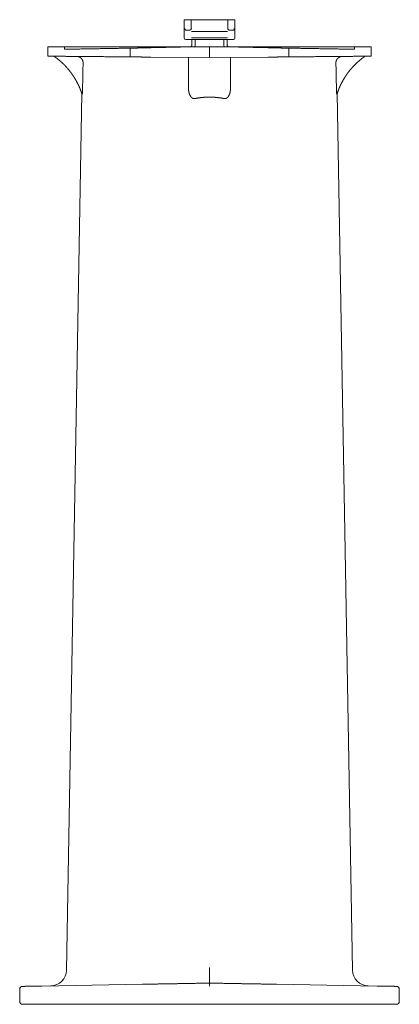
# Model space of a CAD drawing. Units: inches. Extents: x 3.7 to 49.2, y 1.2 to 33.
# Drawn here: x 19.9 to 23.5, y 1.2 to 10.5 of the extents above; entities that cross this region are included whole.
import ezdxf

# ---------------------------------------------------------------- set-up
doc = ezdxf.new("R2010")
doc.units = ezdxf.units.IN
doc.header["$MEASUREMENT"] = 0
doc.layers.add('1', color=7, linetype='Continuous')

msp = doc.modelspace()

# ---------------------------------------------------------------- linework, layer by layer
at = {"layer": '1', "color": 30, "linetype": 'Continuous', "lineweight": 18}
for p, q in [((21.4592, 10.4696), (21.4663, 10.4697)), ((21.4592, 10.4696), (21.4592, 10.2992)), ((21.4663, 10.4697), (21.471, 10.4698)), ((21.471, 10.4698), (21.5269, 10.4702)), ((21.5269, 10.4702), (21.5283, 10.4703)), ((21.5269, 10.4702), (21.5269, 10.3892)), ((21.87, 10.4702), (21.8714, 10.4702)), ((21.8714, 10.3892), (21.8714, 10.4702)), ((21.8714, 10.4702), (21.9274, 10.4697)), ((21.9274, 10.4697), (21.932, 10.4697)), ((21.932, 10.4697), (21.9392, 10.4696)), ((21.9392, 10.2992), (21.9392, 10.4696)), ((21.6459, 10.3592), (21.53, 10.3592)), ((21.7162, 10.3592), (21.6812, 10.3592)), ((21.8676, 10.3592), (21.7513, 10.3592)), ((21.6459, 10.2992), (21.53, 10.2992)), ((21.5306, 10.2292), (21.5306, 10.2842)), ((21.5636, 10.2842), (21.5636, 10.2292)), ((21.7162, 10.2992), (21.6812, 10.2992)), ((21.8676, 10.2992), (21.7513, 10.2992)), ((21.8338, 10.2292), (21.8338, 10.2842)), ((21.8668, 10.2842), (21.8668, 10.2292)), ((20.1737, 10.2142), (20.1737, 10.1275)), ((20.33, 10.2142), (20.33, 10.1927)), ((20.33, 10.2142), (21.5663, 10.2142)), ((20.9487, 10.1208), (20.9487, 10.2035)), ((21.5663, 10.2142), (21.1452, 10.2069)), ((21.6987, 10.2142), (21.5663, 10.2142)), ((21.6987, 10.1142), (21.6987, 10.2142)), ((21.8311, 10.2142), (21.6987, 10.2142)), ((21.8311, 10.2142), (22.2522, 10.2069)), ((23.0674, 10.2142), (21.8311, 10.2142)), ((22.4487, 10.2035), (22.4487, 10.1208)), ((23.0674, 10.1927), (23.0674, 10.2142)), ((23.2237, 10.1275), (23.2237, 10.2142)), ((21.6987, 10.1142), (21.1452, 10.1191)), ((22.2522, 10.1191), (21.6987, 10.1142)), ((20.4928, 9.7759), (20.3484, 1.5055)), ((23.049, 1.5055), (22.9046, 9.7756)), ((19.907, 1.3235), (19.907, 1.2142)), ((20.1157, 1.3566), (21.066, 1.3732)), ((22.3314, 1.3732), (23.2816, 1.3566)), ((23.4904, 1.2142), (23.4904, 1.3235)), ((21.0665, 1.1842), (20.1163, 1.1842)), ((23.2811, 1.1842), (22.3309, 1.1842))]:
    msp.add_line(p, q, dxfattribs=at)
for centre, radius, start, end in [((21.5119, 10.3892), 0.015, 331.28885, 0), ((21.8864, 10.3892), 0.015, 180, 208.76013), ((21.4742, 10.2992), 0.015, 180, 270), ((21.5156, 10.2292), 0.015, 270, 0), ((21.5486, 10.2292), 0.015, 270, 0), ((21.8488, 10.2292), 0.015, 180, 270), ((21.8818, 10.2292), 0.015, 180, 270), ((21.9242, 10.2992), 0.015, 270, 0), ((20.1984, 1.5081), 0.15, 271, 359.04665), ((23.1989, 1.5081), 0.15, 180.972, 269), ((19.937, 1.3235), 0.03, 91, 179.99899), ((23.4604, 1.3235), 0.03, 1.67034, 89), ((19.937, 1.2142), 0.03, 180, 270), ((23.4604, 1.2142), 0.03, 270, 0)]:
    msp.add_arc(centre, radius, start, end, dxfattribs=at)
for points, knots in [([(21.5283, 10.4703), (21.6064, 10.4709), (21.6987, 10.4717)], [0, 0, 0.458035, 1, 1]), ([(21.6987, 10.4717), (21.746, 10.4713), (21.8334, 10.4706), (21.87, 10.4702)], [0, 0, 0.27634, 0.786363, 1, 1]), ([(21.4706, 10.3747), (21.4698, 10.3756), (21.4691, 10.3768), (21.4689, 10.3772), (21.4688, 10.3776), (21.4686, 10.378), (21.4684, 10.3784), (21.4682, 10.3793), (21.4679, 10.3802), (21.4677, 10.3812), (21.4674, 10.3823), (21.4672, 10.3834), (21.467, 10.3845), (21.4668, 10.3857), (21.4666, 10.3869), (21.4665, 10.3875), (21.4665, 10.388), (21.4663, 10.3892)], [0, 0, 0.075351, 0.168265, 0.194507, 0.221836, 0.249992, 0.279131, 0.340065, 0.40441, 0.472124, 0.542746, 0.615693, 0.69041, 0.766513, 0.843771, 0.882664, 0.921751, 1, 1]), ([(21.4718, 10.3742), (21.4712, 10.3744), (21.4706, 10.3747)], [0, 0, 0.478715, 1, 1]), ([(21.5283, 10.3892), (21.5277, 10.3878), (21.5275, 10.3871), (21.5272, 10.3864), (21.5266, 10.3851), (21.5259, 10.3837), (21.5252, 10.3824), (21.5245, 10.3812), (21.5238, 10.38), (21.523, 10.3789), (21.5226, 10.3784), (21.5221, 10.3779), (21.5217, 10.3774), (21.5212, 10.377), (21.5203, 10.3762), (21.5193, 10.3755), (21.5188, 10.3752), (21.5183, 10.3749), (21.5178, 10.3747), (21.5172, 10.3746), (21.5162, 10.3743), (21.5152, 10.3742)], [0, 0, 0.071948, 0.107838, 0.143711, 0.214924, 0.28545, 0.354961, 0.423021, 0.489275, 0.55381, 0.585503, 0.616719, 0.647626, 0.677954, 0.73646, 0.792727, 0.820155, 0.847148, 0.873634, 0.89955, 0.950183, 1, 1]), ([(21.8832, 10.3742), (21.8821, 10.3743), (21.8811, 10.3746), (21.8806, 10.3747), (21.88, 10.3749), (21.8795, 10.3752), (21.879, 10.3755), (21.8781, 10.3762), (21.8771, 10.377), (21.8767, 10.3774), (21.8762, 10.3779), (21.8758, 10.3784), (21.8754, 10.3789), (21.8745, 10.38), (21.8738, 10.3812), (21.8731, 10.3824), (21.8724, 10.3837), (21.8718, 10.3851), (21.8712, 10.3864), (21.8709, 10.3871), (21.8706, 10.3878), (21.8703, 10.3885), (21.87, 10.3892)], [0, 0, 0.049818, 0.100451, 0.126368, 0.152855, 0.179848, 0.207277, 0.263481, 0.322047, 0.352375, 0.38323, 0.414497, 0.446143, 0.510678, 0.576975, 0.644998, 0.714546, 0.785073, 0.856287, 0.892131, 0.928022, 0.964026, 1, 1]), ([(21.9278, 10.3747), (21.9272, 10.3744), (21.9265, 10.3742)], [0, 0, 0.520662, 1, 1]), ([(21.932, 10.3892), (21.932, 10.3886), (21.9318, 10.3875), (21.9317, 10.3869), (21.9315, 10.3857), (21.9313, 10.3845), (21.9311, 10.3834), (21.9309, 10.3823), (21.9307, 10.3812), (21.9304, 10.3802), (21.9302, 10.3793), (21.9299, 10.3784), (21.9297, 10.378), (21.9296, 10.3776), (21.9294, 10.3772), (21.9293, 10.3768), (21.9285, 10.3756), (21.9278, 10.3747)], [0, 0, 0.03906, 0.117344, 0.156239, 0.233502, 0.30961, 0.384313, 0.457285, 0.527911, 0.59563, 0.65998, 0.720885, 0.750025, 0.778221, 0.805553, 0.831796, 0.924716, 1, 1]), ([(21.9242, 10.2842), (21.907, 10.2842), (21.8583, 10.2842), (21.7853, 10.2842), (21.6992, 10.2842), (21.6131, 10.2842), (21.5401, 10.2842), (21.5121, 10.2842), (21.4785, 10.2842), (21.4742, 10.2842)], [0, 0, 0.038071, 0.146463, 0.308673, 0.500007, 0.691341, 0.853548, 0.91573, 0.99039, 1, 1]), ([(20.33, 10.2142), (20.2828, 10.2142), (20.2133, 10.2142), (20.1781, 10.2142), (20.1737, 10.2142)], [0, 0, 0.301852, 0.74672, 0.971747, 1, 1]), ([(20.1737, 10.1275), (20.1888, 10.1274), (20.2077, 10.1273), (20.2676, 10.1267), (20.3559, 10.126), (20.4708, 10.125), (20.5376, 10.1244), (20.6882, 10.1231), (20.8588, 10.1216)], [0, 0, 0.022114, 0.049654, 0.137013, 0.26588, 0.43369, 0.531188, 0.750939, 1, 1]), ([(20.4968, 9.7657), (20.4876, 9.7928), (20.4774, 9.8195), (20.4719, 9.8326), (20.4661, 9.8457), (20.4631, 9.8522), (20.46, 9.8586), (20.4569, 9.8651), (20.4537, 9.8714), (20.4403, 9.8966), (20.4258, 9.9212), (20.4182, 9.9333), (20.4103, 9.9452), (20.4063, 9.9511), (20.4022, 9.957), (20.3981, 9.9628), (20.3939, 9.9686), (20.3765, 9.9912), (20.3582, 10.0131), (20.3487, 10.0237), (20.339, 10.0342), (20.3341, 10.0394), (20.3291, 10.0445), (20.324, 10.0495), (20.3189, 10.0545), (20.2981, 10.074), (20.2765, 10.0926), (20.2654, 10.1015), (20.2541, 10.1103), (20.2483, 10.1145), (20.2426, 10.1188), (20.2368, 10.1229), (20.2309, 10.127)], [0, 0, 0.062557, 0.125055, 0.156315, 0.1876, 0.203253, 0.2189, 0.234536, 0.250162, 0.312603, 0.375029, 0.406271, 0.43755, 0.453204, 0.468849, 0.484483, 0.500107, 0.562542, 0.624964, 0.656202, 0.68748, 0.703132, 0.718777, 0.734411, 0.750035, 0.812468, 0.874878, 0.906112, 0.937379, 0.953029, 0.968686, 0.984342, 1, 1]), ([(20.33, 10.1927), (20.3849, 10.1936), (20.5169, 10.1959), (20.6761, 10.1987), (20.8588, 10.2019)], [0, 0, 0.103783, 0.353517, 0.654558, 1, 1]), ([(20.5055, 10.0641), (20.5054, 10.0701), (20.5046, 10.0759), (20.504, 10.0788), (20.5033, 10.0817), (20.5028, 10.0831), (20.5024, 10.0846), (20.5019, 10.086), (20.5013, 10.0874), (20.4989, 10.0927), (20.4959, 10.0979), (20.4951, 10.0991), (20.4942, 10.1003), (20.4933, 10.1015), (20.4924, 10.1027), (20.4905, 10.105), (20.4884, 10.1071), (20.4841, 10.1111), (20.4794, 10.1147), (20.4781, 10.1155), (20.4768, 10.1163), (20.4756, 10.1171), (20.4743, 10.1178), (20.4716, 10.1192), (20.4689, 10.1204), (20.4662, 10.1215), (20.4634, 10.1224), (20.4619, 10.1228), (20.4605, 10.1232), (20.459, 10.1236), (20.4576, 10.1239), (20.4517, 10.1248), (20.4457, 10.1252)], [0, 0, 0.062595, 0.124761, 0.155887, 0.187136, 0.202851, 0.218594, 0.234293, 0.249948, 0.312222, 0.374455, 0.39009, 0.405781, 0.421513, 0.437249, 0.46857, 0.499727, 0.561932, 0.624477, 0.640217, 0.65593, 0.671587, 0.687218, 0.718356, 0.749459, 0.780575, 0.811806, 0.827473, 0.843208, 0.858948, 0.874653, 0.937258, 1, 1]), ([(20.9487, 10.2035), (20.9448, 10.2034), (20.9146, 10.2029), (20.8588, 10.2019)], [0, 0, 0.043274, 0.379445, 1, 1]), ([(20.9487, 10.2035), (20.9524, 10.2035), (20.9817, 10.204), (21.0358, 10.205), (21.1067, 10.2062), (21.1452, 10.2069)], [0, 0, 0.019124, 0.167839, 0.443127, 0.803984, 1, 1]), ([(22.4487, 10.2035), (22.4449, 10.2035), (22.4157, 10.204), (22.3616, 10.205), (22.2907, 10.2062), (22.2522, 10.2069)], [0, 0, 0.019124, 0.167846, 0.443124, 0.803986, 1, 1]), ([(22.4487, 10.2035), (22.4526, 10.2034), (22.4828, 10.2029), (22.5385, 10.2019)], [0, 0, 0.043274, 0.379445, 1, 1]), ([(22.5385, 10.2019), (22.7212, 10.1987), (22.8804, 10.1959), (23.0125, 10.1936), (23.0674, 10.1927)], [0, 0, 0.345439, 0.646483, 0.896214, 1, 1]), ([(23.2237, 10.1275), (23.2085, 10.1274), (23.1897, 10.1273), (23.1298, 10.1267), (23.0415, 10.126), (22.9265, 10.125), (22.8597, 10.1244), (22.7092, 10.1231), (22.5385, 10.1216)], [0, 0, 0.022114, 0.049654, 0.137015, 0.26588, 0.433692, 0.531188, 0.750941, 1, 1]), ([(22.952, 10.1252), (22.946, 10.1248), (22.9402, 10.1239), (22.9373, 10.1233), (22.9344, 10.1224), (22.933, 10.122), (22.9316, 10.1215), (22.9302, 10.121), (22.9288, 10.1204), (22.9235, 10.1178), (22.9184, 10.1148), (22.9172, 10.1139), (22.916, 10.113), (22.9148, 10.1121), (22.9136, 10.1112), (22.9114, 10.1092), (22.9092, 10.1072), (22.9053, 10.1028), (22.9018, 10.098), (22.901, 10.0967), (22.9002, 10.0954), (22.8995, 10.0941), (22.8988, 10.0928), (22.8974, 10.0902), (22.8963, 10.0874), (22.8952, 10.0847), (22.8943, 10.0818), (22.8939, 10.0804), (22.8936, 10.079), (22.8932, 10.0775), (22.8929, 10.076), (22.8922, 10.0701), (22.892, 10.0641)], [0, 0, 0.0626, 0.124764, 0.15588, 0.187125, 0.202812, 0.218541, 0.234264, 0.249937, 0.312233, 0.37442, 0.39002, 0.405665, 0.421365, 0.437105, 0.468494, 0.4997, 0.561866, 0.62425, 0.639969, 0.655721, 0.671422, 0.687083, 0.718275, 0.749378, 0.780473, 0.81163, 0.827261, 0.842941, 0.858676, 0.874434, 0.937183, 1, 1]), ([(23.1665, 10.127), (23.1606, 10.1229), (23.1548, 10.1188), (23.149, 10.1145), (23.1433, 10.1103), (23.132, 10.1015), (23.1209, 10.0925), (23.0992, 10.0739), (23.0783, 10.0544), (23.0582, 10.0341), (23.0391, 10.013), (23.0208, 9.9911), (23.0034, 9.9684), (22.9992, 9.9626), (22.995, 9.9568), (22.991, 9.9509), (22.9869, 9.945), (22.9791, 9.9331), (22.9715, 9.9211), (22.957, 9.8965), (22.9436, 9.8713), (22.9404, 9.8649), (22.9373, 9.8584), (22.9342, 9.852), (22.9312, 9.8455), (22.9283, 9.839), (22.9254, 9.8325), (22.9226, 9.8259), (22.9199, 9.8193), (22.9097, 9.7926), (22.9006, 9.7655)], [0, 0, 0.015657, 0.031311, 0.046967, 0.062623, 0.093902, 0.125157, 0.187652, 0.250211, 0.312738, 0.375153, 0.437554, 0.500054, 0.515706, 0.531355, 0.54699, 0.562616, 0.593844, 0.625054, 0.687458, 0.749937, 0.765586, 0.781237, 0.796883, 0.812518, 0.828145, 0.843765, 0.859381, 0.874997, 0.937454, 1, 1]), ([(23.0674, 10.2142), (23.1146, 10.2142), (23.1841, 10.2142), (23.2061, 10.2142), (23.2237, 10.2142)], [0, 0, 0.301841, 0.746709, 0.887153, 1, 1]), ([(20.5055, 10.0641), (20.5043, 10.0076), (20.5031, 9.9511), (20.5009, 9.8381)], [0, 0, 0.249937, 0.499927, 1, 1]), ([(20.9487, 10.1208), (20.9333, 10.1209), (20.9146, 10.1211), (20.8588, 10.1216)], [0, 0, 0.171428, 0.379445, 1, 1]), ([(21.1452, 10.1191), (21.0697, 10.1197), (21.006, 10.1203), (20.9636, 10.1207), (20.9487, 10.1208)], [0, 0, 0.38399, 0.708163, 0.924222, 1, 1]), ([(21.5002, 10.116), (21.5002, 10.0542), (21.5002, 9.9088), (21.5002, 9.8264)], [0, 0, 0.213146, 0.715481, 1, 1]), ([(21.8972, 9.8264), (21.8972, 9.985), (21.8972, 10.116)], [0, 0, 0.547618, 1, 1]), ([(22.4487, 10.1208), (22.4338, 10.1207), (22.3913, 10.1203), (22.3276, 10.1197), (22.2522, 10.1191)], [0, 0, 0.075785, 0.291843, 0.616005, 1, 1]), ([(22.5385, 10.1216), (22.4828, 10.1211), (22.4641, 10.1209), (22.4487, 10.1208)], [0, 0, 0.620555, 0.828591, 1, 1]), ([(20.5009, 9.8381), (20.5008, 9.8328), (20.5007, 9.8275), (20.5005, 9.8223), (20.5004, 9.817), (20.5002, 9.8118), (20.5, 9.8066), (20.4998, 9.8015), (20.4996, 9.7963), (20.4995, 9.7938), (20.4993, 9.7913), (20.4992, 9.7887), (20.4991, 9.7862), (20.4989, 9.7838), (20.4988, 9.7813), (20.4986, 9.779), (20.4984, 9.7767), (20.4983, 9.7744), (20.4981, 9.7722), (20.498, 9.7712), (20.4979, 9.7702), (20.4978, 9.7697), (20.4978, 9.7693), (20.4977, 9.7688), (20.4977, 9.7684), (20.4976, 9.7676), (20.4975, 9.7669), (20.4974, 9.7666), (20.4973, 9.7663), (20.4973, 9.7661), (20.4972, 9.7658), (20.4971, 9.7655), (20.497, 9.7654), (20.4969, 9.7655), (20.4968, 9.7657)], [0, 0, 0.07236, 0.144415, 0.216175, 0.287631, 0.358783, 0.42961, 0.50009, 0.570182, 0.605073, 0.639766, 0.674165, 0.708223, 0.741932, 0.775137, 0.80766, 0.839372, 0.870141, 0.899693, 0.913868, 0.927438, 0.933981, 0.940338, 0.94651, 0.952454, 0.96348, 0.973219, 0.977542, 0.981466, 0.984972, 0.987967, 0.992353, 0.994646, 0.9964, 1, 1]), ([(21.5602, 9.7277), (21.5562, 9.7272), (21.5522, 9.7272), (21.5501, 9.7273), (21.5481, 9.7277), (21.5461, 9.7281), (21.5442, 9.7287), (21.5423, 9.7293), (21.5405, 9.7301), (21.5387, 9.731), (21.5369, 9.732), (21.5335, 9.7343), (21.5304, 9.7368), (21.5289, 9.7382), (21.5275, 9.7396), (21.5268, 9.7404), (21.5261, 9.7411), (21.5254, 9.7419), (21.5248, 9.7426), (21.5222, 9.7458), (21.5199, 9.7491), (21.5178, 9.7525), (21.5158, 9.756), (21.514, 9.7596), (21.5123, 9.7633), (21.5115, 9.7652), (21.5107, 9.767), (21.51, 9.7689), (21.5093, 9.7708), (21.5079, 9.7746), (21.5068, 9.7785), (21.5047, 9.7862), (21.5031, 9.7941), (21.5024, 9.7981), (21.5018, 9.8021), (21.5015, 9.8041), (21.5013, 9.8061), (21.5011, 9.8081), (21.5009, 9.8101), (21.5004, 9.8182), (21.5002, 9.8264)], [0, 0, 0.031359, 0.062438, 0.078046, 0.09378, 0.109517, 0.125134, 0.140694, 0.156275, 0.171908, 0.187638, 0.218968, 0.250118, 0.265702, 0.281328, 0.289149, 0.296998, 0.304867, 0.312736, 0.344067, 0.375241, 0.406358, 0.437501, 0.468723, 0.50007, 0.51578, 0.531468, 0.547112, 0.562732, 0.593901, 0.625004, 0.68713, 0.749313, 0.780472, 0.811705, 0.827352, 0.843017, 0.858713, 0.874421, 0.937198, 1, 1]), ([(21.8972, 9.8264), (21.897, 9.8183), (21.8965, 9.8102), (21.8956, 9.8022), (21.8944, 9.7943), (21.8927, 9.7865), (21.8907, 9.7787), (21.8895, 9.7749), (21.8882, 9.771), (21.8875, 9.7691), (21.8868, 9.7672), (21.886, 9.7654), (21.8852, 9.7635), (21.8835, 9.7598), (21.8817, 9.7562), (21.8807, 9.7544), (21.8797, 9.7526), (21.8786, 9.7509), (21.8775, 9.7492), (21.8752, 9.7459), (21.8727, 9.7427), (21.87, 9.7397), (21.867, 9.7369), (21.8663, 9.7362), (21.8655, 9.7356), (21.8647, 9.7349), (21.8639, 9.7343), (21.8622, 9.7332), (21.8605, 9.7321), (21.8588, 9.7311), (21.857, 9.7302), (21.856, 9.7298), (21.8551, 9.7294), (21.8542, 9.729), (21.8532, 9.7287), (21.8493, 9.7277), (21.8453, 9.7272), (21.8443, 9.7271), (21.8433, 9.7271), (21.8422, 9.7271), (21.8412, 9.7272), (21.8392, 9.7274), (21.8372, 9.7277)], [0, 0, 0.062687, 0.124996, 0.18705, 0.248966, 0.310886, 0.372964, 0.40413, 0.435425, 0.451137, 0.466886, 0.482639, 0.498373, 0.529795, 0.561184, 0.57689, 0.592608, 0.608353, 0.624091, 0.655418, 0.686638, 0.717846, 0.749191, 0.757073, 0.764946, 0.772806, 0.780641, 0.796274, 0.811886, 0.827516, 0.843204, 0.851081, 0.858966, 0.866811, 0.874625, 0.905677, 0.936846, 0.944733, 0.952638, 0.960532, 0.968425, 0.984182, 1, 1]), ([(22.9006, 9.7655), (22.9005, 9.7653), (22.9003, 9.7652), (22.9003, 9.7653), (22.9002, 9.7654), (22.9002, 9.7655), (22.9001, 9.7656), (22.9, 9.7658), (22.9, 9.7661), (22.8999, 9.7663), (22.8999, 9.7667), (22.8998, 9.7673), (22.8997, 9.7681), (22.8996, 9.7685), (22.8995, 9.7694), (22.8994, 9.7699), (22.8993, 9.7709), (22.8992, 9.7719), (22.8992, 9.7729), (22.8991, 9.774), (22.899, 9.7751), (22.8989, 9.7762), (22.8987, 9.7785), (22.8986, 9.7808), (22.8984, 9.7831), (22.8983, 9.7855), (22.898, 9.7904), (22.8978, 9.7954), (22.8977, 9.7979), (22.8976, 9.8004), (22.8974, 9.8029), (22.8973, 9.8055), (22.8972, 9.8106), (22.897, 9.8157), (22.8968, 9.8208), (22.8967, 9.826), (22.8966, 9.8312), (22.8965, 9.8364)], [0, 0, 0.003658, 0.005471, 0.006386, 0.007738, 0.009615, 0.012005, 0.014935, 0.018368, 0.022266, 0.026582, 0.036272, 0.047237, 0.053161, 0.065669, 0.072196, 0.085697, 0.099748, 0.11428, 0.129228, 0.144568, 0.160212, 0.192068, 0.224514, 0.257475, 0.290871, 0.358794, 0.428015, 0.463057, 0.498313, 0.53369, 0.569144, 0.640271, 0.711685, 0.783375, 0.855321, 0.927532, 1, 1]), ([(21.5602, 9.7277), (21.5772, 9.7309), (21.5943, 9.7337), (21.6115, 9.7361), (21.6288, 9.738), (21.6375, 9.7388), (21.6463, 9.7395), (21.6506, 9.7398), (21.655, 9.7401), (21.6594, 9.7403), (21.6637, 9.7405), (21.6812, 9.7412), (21.6987, 9.7414)], [0, 0, 0.124186, 0.248544, 0.373157, 0.498128, 0.560754, 0.623513, 0.654929, 0.686344, 0.717735, 0.749128, 0.874601, 1, 1]), ([(21.6987, 9.7414), (21.7163, 9.7412), (21.7338, 9.7405), (21.7512, 9.7395), (21.7686, 9.738), (21.7859, 9.7361), (21.803, 9.7337), (21.8202, 9.7309), (21.8372, 9.7277)], [0, 0, 0.12623, 0.251964, 0.377251, 0.502204, 0.62686, 0.751333, 0.875693, 1, 1]), ([(21.6987, 1.5316), (21.6987, 1.5298), (21.6987, 1.5289), (21.6987, 1.528), (21.6987, 1.5243), (21.6987, 1.5171), (21.6987, 1.5026), (21.6987, 1.499), (21.6987, 1.4955), (21.6987, 1.492), (21.6987, 1.4817), (21.6987, 1.4684), (21.6987, 1.4587), (21.6987, 1.454), (21.6987, 1.451), (21.6987, 1.4435), (21.6987, 1.4379), (21.6987, 1.4272), (21.6987, 1.4175), (21.6987, 1.4153), (21.6987, 1.4131), (21.6987, 1.4089), (21.6987, 1.4016), (21.6987, 1.3954), (21.6987, 1.3941), (21.6987, 1.3916), (21.6987, 1.3886), (21.6987, 1.3858), (21.6987, 1.3844), (21.6987, 1.3842)], [0, 0, 0.012279, 0.018441, 0.024663, 0.049503, 0.098952, 0.196924, 0.221193, 0.245237, 0.269051, 0.339122, 0.429386, 0.494701, 0.526571, 0.547406, 0.59772, 0.636176, 0.70835, 0.774159, 0.789552, 0.804412, 0.832543, 0.882538, 0.924208, 0.933311, 0.949878, 0.970279, 0.989226, 0.99879, 1, 1]), ([(19.9365, 1.3535), (19.9514, 1.3537), (19.97, 1.3541), (20.0289, 1.3551), (20.1157, 1.3566)], [0, 0, 0.083233, 0.186851, 0.515463, 1, 1]), ([(21.066, 1.3732), (21.1538, 1.3747), (21.2074, 1.3757), (21.3308, 1.3778), (21.3991, 1.379), (21.5454, 1.3816), (21.6987, 1.3842)], [0, 0, 0.138816, 0.223485, 0.418489, 0.526583, 0.757757, 1, 1]), ([(21.6987, 1.3842), (21.6987, 1.3837), (21.6987, 1.383), (21.6987, 1.382), (21.6987, 1.3792), (21.6987, 1.3783), (21.6987, 1.3774), (21.6987, 1.3755), (21.6987, 1.3709), (21.6987, 1.3697), (21.6987, 1.3684), (21.6987, 1.3657), (21.6987, 1.363), (21.6987, 1.3616), (21.6987, 1.3601), (21.6987, 1.3586), (21.6987, 1.3564), (21.6987, 1.355), (21.6987, 1.3542)], [0, 0, 0.019166, 0.042932, 0.076143, 0.168167, 0.196415, 0.226789, 0.292721, 0.443732, 0.485464, 0.528267, 0.616632, 0.708629, 0.755998, 0.804229, 0.85286, 0.926396, 0.975607, 1, 1]), ([(21.6987, 1.3842), (21.852, 1.3816), (21.9982, 1.379), (22.0666, 1.3778), (22.19, 1.3757), (22.2436, 1.3747), (22.3314, 1.3732)], [0, 0, 0.242241, 0.473418, 0.581512, 0.776517, 0.861184, 1, 1]), ([(23.2816, 1.3566), (23.3285, 1.3558), (23.4015, 1.3545), (23.446, 1.3537), (23.4609, 1.3535)], [0, 0, 0.26125, 0.668891, 0.916821, 1, 1]), ([(20.1163, 1.1842), (20.0623, 1.1842), (19.9825, 1.1842), (19.9421, 1.1842), (19.937, 1.1842)], [0, 0, 0.301119, 0.746068, 0.971653, 1, 1]), ([(22.3309, 1.1842), (22.2431, 1.1842), (22.1304, 1.1842), (21.998, 1.1842), (21.8518, 1.1842), (21.6987, 1.1842), (21.5455, 1.1842), (21.3994, 1.1842), (21.2669, 1.1842), (21.2078, 1.1842), (21.107, 1.1842), (21.0665, 1.1842)], [0, 0, 0.069411, 0.158533, 0.263283, 0.378869, 0.5, 0.621131, 0.736717, 0.841468, 0.888256, 0.96798, 1, 1]), ([(23.4604, 1.1842), (23.4553, 1.1842), (23.4148, 1.1842), (23.3351, 1.1842), (23.2811, 1.1842)], [0, 0, 0.028338, 0.253932, 0.698872, 1, 1])]:
    msp.add_open_spline(points, degree=1, knots=knots, dxfattribs=at)
for points in [[(21.4718, 10.3742), (21.5152, 10.3742)], [(21.6812, 10.3592), (21.6459, 10.3592)], [(21.7513, 10.3592), (21.7162, 10.3592)], [(21.8832, 10.3742), (21.9265, 10.3742)], [(21.6812, 10.2992), (21.6459, 10.2992)], [(21.7513, 10.2992), (21.7162, 10.2992)], [(22.892, 10.0641), (22.8965, 9.8364)]]:
    msp.add_open_spline(points, degree=1, dxfattribs=at)

doc.saveas('drawing.dxf')
